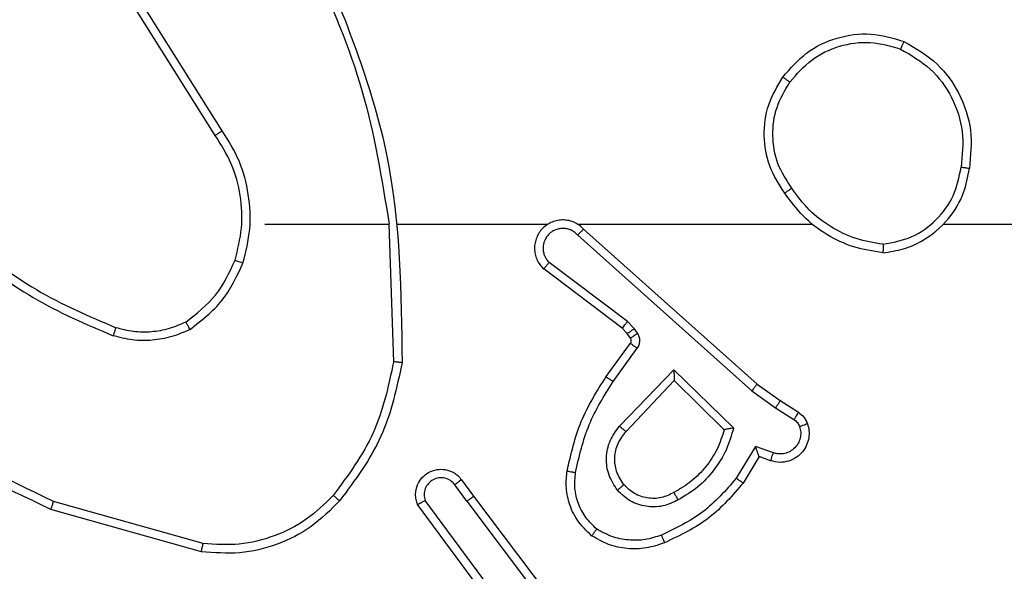
# Model space of a CAD drawing. Units: millimetres. Extents: x -4088 to -1533, y -1429 to -23.
# Drawn here: x -3105 to -3103, y -802 to -801 of the extents above; entities that cross this region are included whole.
import ezdxf

# ---------------------------------------------------------------- set-up
doc = ezdxf.new("R2010")
doc.units = ezdxf.units.MM
doc.header["$LTSCALE"] = 20
doc.header["$PDSIZE"] = -1
doc.layers.add('VP-DIM', color=7, linetype='Continuous')
doc.layers.add('VP-EQ', color=7, linetype='Continuous', true_color=0x8a3492)
doc.dimstyles.get("Standard").update_dxf_attribs({"dimtxt": 14, "dimasz": 20, "dimexe": 20, "dimexo": 50, "dimgap": 20, "dimtad": 0, "dimdec": 0, "dimzin": 0, "dimdsep": 46, "dimtxsty": 'Standard', "dimcen": -0.09, "dimadec": 0, "dimazin": 0, "dimtfac": 1, "dimtdec": 4, "dimtofl": 0, "dimtmove": 0, "dimatfit": 3, "dimfxl": 70, "dimfxlon": 1, "dimtolj": 1, "dimtzin": 0, "dimarcsym": 0})

# ---------------------------------------------------------------- blocks, each defined once
blk = doc.blocks.new('1418')
at = {"color": 7, "linetype": 'Continuous', "lineweight": 25}
for p, q in [((-3104.5341, -801.212), (-3104.7264, -800.9062)), ((-3104.5176, -801.2007), (-3104.7096, -800.8953)), ((-3104.4172, -801.4213), (-3104.1236, -801.4213)), ((-3104.1238, -801.4214), (-3104.1128, -801.7468)), ((-3104.1035, -801.4213), (-3103.748, -801.4213)), ((-3103.6789, -801.4213), (-3103.1247, -801.4213)), ((-3102.8145, -801.4213), (-3101.2173, -801.4213)), ((-3103.6643, -801.4332), (-3103.2547, -801.7996)), ((-3103.6783, -801.4474), (-3103.267, -801.8153)), ((-3103.5606, -801.6518), (-3103.7456, -801.5122)), ((-3103.5729, -801.6677), (-3103.7586, -801.5275)), ((-3103.5446, -801.6684), (-3103.5606, -801.6518)), ((-3103.5612, -801.6798), (-3103.5729, -801.6677)), ((-3103.537, -801.6794), (-3103.5446, -801.6684)), ((-3103.5537, -801.6907), (-3103.5612, -801.6798)), ((-3103.6112, -801.7818), (-3103.5538, -801.7029)), ((-3103.5948, -801.7936), (-3103.5375, -801.7147)), ((-3103.5795, -801.899), (-3103.4511, -801.7657)), ((-3103.4511, -801.7657), (-3103.3103, -801.9029)), ((-3103.5642, -801.9116), (-3103.4507, -801.7907)), ((-3103.4507, -801.7907), (-3103.3321, -801.9073)), ((-3103.267, -801.8153), (-3103.2111, -801.8552)), ((-3103.2547, -801.7996), (-3103.2002, -801.8386)), ((-3103.2002, -801.8386), (-3103.1571, -801.8662)), ((-3103.2111, -801.8552), (-3103.1676, -801.8831)), ((-3103.2585, -801.9466), (-3103.3039, -802.0221)), ((-3103.2162, -801.9619), (-3103.2585, -801.9466)), ((-3103.2501, -801.9709), (-3103.2876, -802.0332)), ((-3103.2231, -801.9806), (-3103.2501, -801.9709)), ((-3103.9525, -802.0255), (-3103.924, -802.0643)), ((-3103.94, -802.0764), (-3103.9685, -802.0374)), ((-3103.924, -802.0643), (-3103.6988, -802.363)), ((-3104.5668, -802.1955), (-3104.9219, -802.0957)), ((-3104.5626, -802.1761), (-3104.9156, -802.0769)), ((-3103.8859, -802.3144), (-3104.0563, -802.0842)), ((-3103.8703, -802.3019), (-3104.0385, -802.0745)), ((-3103.94, -802.0764), (-3103.7139, -802.3761))]:
    blk.add_line(p, q, dxfattribs=at)
for points, knots in [([(-3104.3026, -800.8052), (-3104.26, -800.9042), (-3104.1748, -801.1021), (-3104.1407, -801.3149), (-3104.1236, -801.4213)], [0, 0, 0, 0, 0.499987, 1, 1, 1, 1]), ([(-3104.2848, -800.7967), (-3104.2228, -800.9493), (-3104.099, -801.2546), (-3104.0949, -801.5839), (-3104.0929, -801.7486)], [0, 0, 0, 0, 0.499991, 1, 1, 1, 1]), ([(-3103.194, -801.0742), (-3103.1764, -801.0537), (-3103.1413, -801.0129), (-3103.067, -800.9783), (-3102.9859, -800.9669), (-3102.9343, -800.982), (-3102.9084, -800.9896)], [0, 0, 0, 0, 0.25005, 0.500096, 0.750036, 1, 1, 1, 1]), ([(-3103.1774, -801.0857), (-3103.1612, -801.0671), (-3103.129, -801.0299), (-3103.0613, -800.9978), (-3102.987, -800.9873), (-3102.9396, -801.001), (-3102.9159, -801.0079)], [0, 0, 0, 0, 0.249922, 0.499835, 0.749535, 1, 1, 1, 1]), ([(-3102.9084, -800.9896), (-3102.9085, -800.9898), (-3102.9086, -800.9903), (-3102.9098, -800.9933), (-3102.9111, -800.9967), (-3102.9127, -801), (-3102.9141, -801.0038), (-3102.9153, -801.0065), (-3102.9159, -801.0079)], [0, 0, 0, 0, 0.216895, 0.454558, 0.582454, 0.717058, 0.855565, 1, 1, 1, 1]), ([(-3102.9084, -800.9896), (-3102.8806, -801.0057), (-3102.8277, -801.0365), (-3102.7742, -801.1123), (-3102.7447, -801.1989), (-3102.7506, -801.2598), (-3102.7536, -801.2901)], [0, 0, 0, 0, 0.26277, 0.499944, 0.750418, 1, 1, 1, 1]), ([(-3102.9159, -801.0079), (-3102.8913, -801.0221), (-3102.8423, -801.0505), (-3102.7919, -801.1206), (-3102.7648, -801.2025), (-3102.7703, -801.2589), (-3102.773, -801.2871)], [0, 0, 0, 0, 0.250089, 0.500089, 0.750029, 1, 1, 1, 1]), ([(-3103.1894, -801.3483), (-3103.2028, -801.3274), (-3103.2295, -801.286), (-3103.2412, -801.2121), (-3103.232, -801.1379), (-3103.2067, -801.0954), (-3103.194, -801.0742)], [0, 0, 0, 0, 0.252024, 0.498586, 0.748919, 1, 1, 1, 1]), ([(-3103.1728, -801.3367), (-3103.1851, -801.3178), (-3103.2097, -801.2799), (-3103.2207, -801.2121), (-3103.212, -801.144), (-3103.1889, -801.1052), (-3103.1774, -801.0857)], [0, 0, 0, 0, 0.250216, 0.499996, 0.749929, 1, 1, 1, 1]), ([(-3103.194, -801.0742), (-3103.1937, -801.0743), (-3103.1931, -801.0747), (-3103.1894, -801.0773), (-3103.1838, -801.0812), (-3103.1795, -801.0842), (-3103.1774, -801.0857)], [0, 0, 0, 0, 0.250992, 0.498944, 0.750007, 1, 1, 1, 1]), ([(-3104.5341, -801.212), (-3104.5339, -801.2119), (-3104.5336, -801.2116), (-3104.5313, -801.21), (-3104.5282, -801.208), (-3104.5252, -801.2059), (-3104.5215, -801.2035), (-3104.5189, -801.2017), (-3104.5176, -801.2007)], [0, 0, 0, 0, 0.194541, 0.425582, 0.556152, 0.694717, 0.843457, 1, 1, 1, 1]), ([(-3104.4873, -801.5068), (-3104.481, -801.4817), (-3104.4682, -801.4315), (-3104.4724, -801.3533), (-3104.4926, -801.2777), (-3104.5202, -801.2339), (-3104.5341, -801.212)], [0, 0, 0, 0, 0.250019, 0.500009, 0.750029, 1, 1, 1, 1]), ([(-3104.4685, -801.5134), (-3104.4617, -801.4868), (-3104.4483, -801.4335), (-3104.4534, -801.3508), (-3104.474, -801.2706), (-3104.503, -801.224), (-3104.5176, -801.2007)], [0, 0, 0, 0, 0.24994, 0.499982, 0.74998, 1, 1, 1, 1]), ([(-3102.9576, -801.4892), (-3102.9413, -801.4868), (-3102.9095, -801.4822), (-3102.8545, -801.4579), (-3102.8022, -801.4143), (-3102.765, -801.352), (-3102.7571, -801.3094), (-3102.7536, -801.2901)], [0, 0, 0, 0, 0.160455, 0.31073, 0.58035, 0.810105, 1, 1, 1, 1]), ([(-3102.9573, -801.4691), (-3102.9341, -801.4647), (-3102.8879, -801.4559), (-3102.8298, -801.4139), (-3102.7874, -801.3562), (-3102.7778, -801.3101), (-3102.773, -801.2871)], [0, 0, 0, 0, 0.250247, 0.500057, 0.749992, 1, 1, 1, 1]), ([(-3102.7536, -801.2901), (-3102.7538, -801.2901), (-3102.7544, -801.29), (-3102.7575, -801.2895), (-3102.7612, -801.2889), (-3102.7647, -801.2884), (-3102.7687, -801.2878), (-3102.7715, -801.2873), (-3102.773, -801.2871)], [0, 0, 0, 0, 0.219659, 0.457976, 0.586337, 0.719166, 0.855173, 1, 1, 1, 1]), ([(-3103.1728, -801.3367), (-3103.174, -801.3376), (-3103.1765, -801.3393), (-3103.18, -801.3417), (-3103.1829, -801.3438), (-3103.1861, -801.346), (-3103.1888, -801.3479), (-3103.1892, -801.3482), (-3103.1894, -801.3483)], [0, 0, 0, 0, 0.145234, 0.284812, 0.418769, 0.545172, 0.783714, 1, 1, 1, 1]), ([(-3102.9576, -801.4892), (-3102.9809, -801.4856), (-3103.0273, -801.4785), (-3103.0913, -801.4479), (-3103.1478, -801.4052), (-3103.1755, -801.3673), (-3103.1894, -801.3483)], [0, 0, 0, 0, 0.250256, 0.500012, 0.749983, 1, 1, 1, 1]), ([(-3102.9573, -801.4691), (-3102.9788, -801.4656), (-3103.022, -801.4585), (-3103.0813, -801.4294), (-3103.1341, -801.3897), (-3103.1599, -801.3544), (-3103.1728, -801.3367)], [0, 0, 0, 0, 0.249808, 0.499922, 0.750196, 1, 1, 1, 1]), ([(-3103.6643, -801.4332), (-3103.6676, -801.4301), (-3103.6741, -801.4239), (-3103.6858, -801.4171), (-3103.6986, -801.4129), (-3103.712, -801.4112), (-3103.7255, -801.4123), (-3103.7385, -801.4161), (-3103.7504, -801.4224), (-3103.7642, -801.4336), (-3103.7743, -801.4487), (-3103.7794, -801.4657), (-3103.7807, -801.4791), (-3103.7791, -801.4926), (-3103.7749, -801.5055), (-3103.7681, -801.5176), (-3103.7618, -801.5242), (-3103.7586, -801.5275)], [0, 0, 0, 0, 0.062773, 0.125003, 0.187763, 0.249999, 0.312854, 0.375312, 0.437577, 0.500108, 0.622259, 0.684188, 0.746556, 0.809338, 0.872486, 0.936125, 1, 1, 1, 1]), ([(-3103.6783, -801.4474), (-3103.6805, -801.4452), (-3103.685, -801.4407), (-3103.6932, -801.4359), (-3103.7021, -801.4327), (-3103.7114, -801.4314), (-3103.7209, -801.432), (-3103.73, -801.4344), (-3103.7385, -801.4386), (-3103.7459, -801.4445), (-3103.752, -801.4517), (-3103.758, -801.4628), (-3103.7607, -801.4753), (-3103.7594, -801.4879), (-3103.7565, -801.4969), (-3103.752, -801.5052), (-3103.7477, -801.5098), (-3103.7456, -801.5122)], [0, 0, 0, 0, 0.0622963, 0.1251922, 0.1878324, 0.2500056, 0.3123058, 0.3753508, 0.4378131, 0.5000448, 0.5626641, 0.6250567, 0.7496507, 0.8120752, 0.8746815, 0.9373807, 1, 1, 1, 1]), ([(-3103.6643, -801.4332), (-3103.6645, -801.4334), (-3103.6648, -801.4337), (-3103.6672, -801.4361), (-3103.6698, -801.4388), (-3103.6723, -801.4414), (-3103.6752, -801.4443), (-3103.6773, -801.4464), (-3103.6783, -801.4474)], [0, 0, 0, 0, 0.220219, 0.459639, 0.586461, 0.718966, 0.856832, 1, 1, 1, 1]), ([(-3105.1214, -801.4583), (-3105.0677, -801.5001), (-3104.9592, -801.5847), (-3104.8326, -801.6388), (-3104.7687, -801.6662)], [0, 0, 0, 0, 0.494556, 1, 1, 1, 1]), ([(-3105.1345, -801.4735), (-3105.0792, -801.5165), (-3104.9686, -801.6025), (-3104.8398, -801.6576), (-3104.7753, -801.6851)], [0, 0, 0, 0, 0.499927, 1, 1, 1, 1]), ([(-3102.9573, -801.4691), (-3102.9572, -801.4706), (-3102.9572, -801.4735), (-3102.9574, -801.4777), (-3102.9573, -801.4813), (-3102.9575, -801.4851), (-3102.9575, -801.4884), (-3102.9576, -801.4889), (-3102.9576, -801.4892)], [0, 0, 0, 0, 0.143773, 0.282178, 0.415398, 0.543153, 0.7818, 1, 1, 1, 1]), ([(-3104.6035, -801.6528), (-3104.5782, -801.6332), (-3104.5277, -801.594), (-3104.5008, -801.5359), (-3104.4873, -801.5068)], [0, 0, 0, 0, 0.499869, 1, 1, 1, 1]), ([(-3104.5935, -801.6701), (-3104.5663, -801.6491), (-3104.5119, -801.607), (-3104.4829, -801.5446), (-3104.4685, -801.5134)], [0, 0, 0, 0, 0.500076, 1, 1, 1, 1]), ([(-3104.4873, -801.5068), (-3104.4871, -801.507), (-3104.4865, -801.5072), (-3104.4821, -801.5087), (-3104.4758, -801.5108), (-3104.4709, -801.5125), (-3104.4685, -801.5134)], [0, 0, 0, 0, 0.251047, 0.501203, 0.752169, 1, 1, 1, 1]), ([(-3103.7586, -801.5275), (-3103.7586, -801.5274), (-3103.7584, -801.5273), (-3103.7574, -801.526), (-3103.755, -801.5231), (-3103.7506, -801.5181), (-3103.7472, -801.5141), (-3103.7456, -801.5122)], [0, 0, 0, 0, 0.128472, 0.255883, 0.506445, 0.755859, 1, 1, 1, 1]), ([(-3104.9156, -802.0769), (-3105.0325, -802.0208), (-3105.2662, -801.9088), (-3105.4382, -801.7149), (-3105.5242, -801.618)], [0, 0, 0, 0, 0.499991, 1, 1, 1, 1]), ([(-3104.9219, -802.0957), (-3105.0387, -802.0402), (-3105.2754, -801.9275), (-3105.4497, -801.7317), (-3105.5381, -801.6324)], [0, 0, 0, 0, 0.493279, 1, 1, 1, 1]), ([(-3104.6035, -801.6528), (-3104.6165, -801.6586), (-3104.6424, -801.6702), (-3104.6846, -801.6773), (-3104.7275, -801.677), (-3104.7549, -801.6698), (-3104.7687, -801.6662)], [0, 0, 0, 0, 0.250047, 0.500014, 0.749934, 1, 1, 1, 1]), ([(-3104.5935, -801.6701), (-3104.5943, -801.6686), (-3104.596, -801.6657), (-3104.5983, -801.6618), (-3104.6002, -801.6586), (-3104.6018, -801.6555), (-3104.6033, -801.6533), (-3104.6034, -801.653), (-3104.6035, -801.6528)], [0, 0, 0, 0, 0.166915, 0.322686, 0.466219, 0.595857, 0.821681, 1, 1, 1, 1]), ([(-3103.5729, -801.6677), (-3103.5726, -801.6674), (-3103.5721, -801.6668), (-3103.5688, -801.6626), (-3103.5648, -801.6573), (-3103.562, -801.6536), (-3103.5606, -801.6518)], [0, 0, 0, 0, 0.280405, 0.558837, 0.77919, 1, 1, 1, 1]), ([(-3104.7687, -801.6662), (-3104.7687, -801.6663), (-3104.7689, -801.6667), (-3104.7697, -801.6692), (-3104.771, -801.6725), (-3104.7722, -801.676), (-3104.7736, -801.6803), (-3104.7748, -801.6835), (-3104.7753, -801.6851)], [0, 0, 0, 0, 0.180054, 0.407781, 0.538441, 0.68077, 0.834673, 1, 1, 1, 1]), ([(-3104.5935, -801.6701), (-3104.6077, -801.6765), (-3104.6363, -801.6893), (-3104.6828, -801.697), (-3104.73, -801.697), (-3104.7602, -801.6891), (-3104.7753, -801.6851)], [0, 0, 0, 0, 0.249733, 0.5000685, 0.7499948, 1, 1, 1, 1]), ([(-3103.5612, -801.6798), (-3103.5609, -801.6796), (-3103.5602, -801.6791), (-3103.5559, -801.6761), (-3103.5504, -801.6724), (-3103.5465, -801.6697), (-3103.5446, -801.6684)], [0, 0, 0, 0, 0.27962, 0.558444, 0.778887, 1, 1, 1, 1]), ([(-3103.5538, -801.7029), (-3103.5532, -801.702), (-3103.5522, -801.7002), (-3103.5516, -801.697), (-3103.5521, -801.6937), (-3103.5531, -801.6917), (-3103.5537, -801.6907)], [0, 0, 0, 0, 0.237769, 0.483576, 0.738226, 1, 1, 1, 1]), ([(-3103.5537, -801.6907), (-3103.5534, -801.6905), (-3103.5527, -801.6901), (-3103.5482, -801.6871), (-3103.5427, -801.6833), (-3103.5389, -801.6807), (-3103.537, -801.6794)], [0, 0, 0, 0, 0.2791885, 0.5591244, 0.7792277, 1, 1, 1, 1]), ([(-3103.5375, -801.7147), (-3103.5358, -801.712), (-3103.5326, -801.7066), (-3103.5312, -801.6971), (-3103.5324, -801.6876), (-3103.5355, -801.6821), (-3103.537, -801.6794)], [0, 0, 0, 0, 0.2507067, 0.5006062, 0.7506748, 1, 1, 1, 1]), ([(-3103.5538, -801.7029), (-3103.5535, -801.7031), (-3103.5529, -801.7036), (-3103.5485, -801.7067), (-3103.5431, -801.7106), (-3103.5394, -801.7133), (-3103.5375, -801.7147)], [0, 0, 0, 0, 0.27888, 0.558704, 0.778901, 1, 1, 1, 1]), ([(-3104.1128, -801.7468), (-3104.1252, -801.8045), (-3104.15, -801.92), (-3104.2203, -802.015), (-3104.2554, -802.0624)], [0, 0, 0, 0, 0.500033, 1, 1, 1, 1]), ([(-3104.0929, -801.7486), (-3104.0931, -801.7486), (-3104.0936, -801.7486), (-3104.0966, -801.7483), (-3104.1003, -801.748), (-3104.104, -801.7476), (-3104.1082, -801.7472), (-3104.1113, -801.7469), (-3104.1128, -801.7468)], [0, 0, 0, 0, 0.204027, 0.43894, 0.567501, 0.704954, 0.848821, 1, 1, 1, 1]), ([(-3104.0929, -801.7486), (-3104.1056, -801.8084), (-3104.131, -801.9281), (-3104.2039, -802.0263), (-3104.2403, -802.0754)], [0, 0, 0, 0, 0.50005, 1, 1, 1, 1]), ([(-3103.4511, -801.7657), (-3103.451, -801.7693), (-3103.451, -801.7752), (-3103.4506, -801.782), (-3103.4507, -801.786), (-3103.4507, -801.7886), (-3103.4507, -801.7903), (-3103.4507, -801.7906), (-3103.4507, -801.7907)], [0, 0, 0, 0, 0.3085315, 0.5018552, 0.6416024, 0.7706783, 0.889069, 1, 1, 1, 1]), ([(-3103.7032, -802.0049), (-3103.6942, -801.9651), (-3103.676, -801.8856), (-3103.6328, -801.8164), (-3103.6112, -801.7818)], [0, 0, 0, 0, 0.500249, 1, 1, 1, 1]), ([(-3103.6834, -802.0084), (-3103.6747, -801.9701), (-3103.6572, -801.8935), (-3103.6156, -801.8269), (-3103.5948, -801.7936)], [0, 0, 0, 0, 0.499983, 1, 1, 1, 1]), ([(-3103.6112, -801.7818), (-3103.6109, -801.782), (-3103.6105, -801.7824), (-3103.6067, -801.7851), (-3103.6012, -801.789), (-3103.5969, -801.792), (-3103.5948, -801.7936)], [0, 0, 0, 0, 0.249313, 0.499156, 0.748953, 1, 1, 1, 1]), ([(-3103.2547, -801.7996), (-3103.2548, -801.7998), (-3103.2551, -801.8002), (-3103.2568, -801.8025), (-3103.2592, -801.8053), (-3103.2614, -801.8082), (-3103.2641, -801.8116), (-3103.266, -801.8141), (-3103.267, -801.8153)], [0, 0, 0, 0, 0.198097, 0.430474, 0.560359, 0.698317, 0.845612, 1, 1, 1, 1]), ([(-3103.2002, -801.8386), (-3103.2003, -801.8388), (-3103.2005, -801.8392), (-3103.2022, -801.8419), (-3103.2044, -801.8451), (-3103.2062, -801.8481), (-3103.2086, -801.8515), (-3103.2103, -801.854), (-3103.2111, -801.8552)], [0, 0, 0, 0, 0.216858, 0.454955, 0.58245, 0.715403, 0.854263, 1, 1, 1, 1]), ([(-3103.1571, -801.8662), (-3103.1572, -801.8665), (-3103.1576, -801.8672), (-3103.1603, -801.8718), (-3103.164, -801.8773), (-3103.1664, -801.8812), (-3103.1676, -801.8831)], [0, 0, 0, 0, 0.280723, 0.55891, 0.779762, 1, 1, 1, 1]), ([(-3103.1676, -801.8831), (-3103.1647, -801.8854), (-3103.1588, -801.8899), (-3103.1559, -801.8966), (-3103.1544, -801.9)], [0, 0, 0, 0, 0.501916, 1, 1, 1, 1]), ([(-3103.1571, -801.8662), (-3103.1523, -801.8698), (-3103.1429, -801.8771), (-3103.1381, -801.8879), (-3103.1357, -801.8934)], [0, 0, 0, 0, 0.500129, 1, 1, 1, 1]), ([(-3103.5846, -802.0503), (-3103.5921, -802.0387), (-3103.6072, -802.0155), (-3103.6125, -801.9736), (-3103.6043, -801.9323), (-3103.5878, -801.9101), (-3103.5795, -801.899)], [0, 0, 0, 0, 0.25025, 0.500053, 0.749921, 1, 1, 1, 1]), ([(-3103.5795, -801.899), (-3103.5782, -801.9001), (-3103.5757, -801.9022), (-3103.5721, -801.905), (-3103.5693, -801.9073), (-3103.5666, -801.9095), (-3103.5647, -801.9113), (-3103.5643, -801.9115), (-3103.5642, -801.9116)], [0, 0, 0, 0, 0.164633, 0.320507, 0.461626, 0.591833, 0.818827, 1, 1, 1, 1]), ([(-3103.3321, -801.9073), (-3103.3372, -801.9229), (-3103.3473, -801.954), (-3103.3745, -801.9952), (-3103.4087, -802.0306), (-3103.4369, -802.0473), (-3103.451, -802.0556)], [0, 0, 0, 0, 0.250084, 0.499968, 0.75003, 1, 1, 1, 1]), ([(-3103.3103, -801.9029), (-3103.3154, -801.9207), (-3103.3256, -801.9563), (-3103.3555, -802.0034), (-3103.3934, -802.0445), (-3103.425, -802.0636), (-3103.4409, -802.0732)], [0, 0, 0, 0, 0.249936, 0.500111, 0.750233, 1, 1, 1, 1]), ([(-3103.3103, -801.9029), (-3103.3122, -801.9033), (-3103.3157, -801.904), (-3103.3209, -801.905), (-3103.3251, -801.906), (-3103.3284, -801.9066), (-3103.3306, -801.907), (-3103.3319, -801.9073), (-3103.3321, -801.9073), (-3103.3322, -801.9073)], [0, 0, 0, 0, 0.177575, 0.320879, 0.501811, 0.635532, 0.764001, 0.885318, 1, 1, 1, 1]), ([(-3103.1357, -801.8934), (-3103.1343, -801.8986), (-3103.1314, -801.9094), (-3103.1322, -801.9266), (-3103.1371, -801.944), (-3103.1471, -801.9601), (-3103.1617, -801.9735), (-3103.1803, -801.9824), (-3103.2018, -801.9858), (-3103.2159, -801.9824), (-3103.2231, -801.9806)], [0, 0, 0, 0, 0.105925, 0.217298, 0.333977, 0.45631, 0.583887, 0.717258, 0.855787, 1, 1, 1, 1]), ([(-3103.1544, -801.9), (-3103.1533, -801.9044), (-3103.151, -801.9132), (-3103.1524, -801.9269), (-3103.1573, -801.9397), (-3103.1655, -801.9507), (-3103.1765, -801.959), (-3103.1892, -801.9639), (-3103.2012, -801.9649), (-3103.2102, -801.9637), (-3103.2146, -801.9624), (-3103.2162, -801.9619)], [0, 0, 0, 0, 0.124935, 0.249688, 0.374732, 0.499695, 0.625236, 0.749655, 0.874231, 0.953332, 1, 1, 1, 1]), ([(-3103.1357, -801.8934), (-3103.136, -801.8935), (-3103.1366, -801.8937), (-3103.1408, -801.8953), (-3103.147, -801.8974), (-3103.1519, -801.8991), (-3103.1544, -801.9)], [0, 0, 0, 0, 0.249707, 0.498801, 0.750127, 1, 1, 1, 1]), ([(-3103.5693, -802.0374), (-3103.576, -802.0271), (-3103.5884, -802.0076), (-3103.5922, -801.9727), (-3103.5853, -801.9389), (-3103.5712, -801.9206), (-3103.5642, -801.9116)], [0, 0, 0, 0, 0.265283, 0.499897, 0.752497, 1, 1, 1, 1]), ([(-3103.2501, -801.9709), (-3103.2501, -801.9708), (-3103.2501, -801.9705), (-3103.2508, -801.9689), (-3103.2516, -801.9663), (-3103.2531, -801.9622), (-3103.2552, -801.9556), (-3103.2573, -801.95), (-3103.2585, -801.9466)], [0, 0, 0, 0, 0.111709, 0.23035, 0.358858, 0.498559, 0.70329, 1, 1, 1, 1]), ([(-3103.2231, -801.9806), (-3103.223, -801.9803), (-3103.2227, -801.9798), (-3103.2211, -801.9755), (-3103.2188, -801.9693), (-3103.2171, -801.9643), (-3103.2162, -801.9619)], [0, 0, 0, 0, 0.249924, 0.499751, 0.749844, 1, 1, 1, 1]), ([(-3104.0563, -802.0842), (-3104.0577, -802.0802), (-3104.0604, -802.0724), (-3104.0616, -802.0564), (-3104.0579, -802.0378), (-3104.0465, -802.02), (-3104.0303, -802.0072), (-3104.0111, -802.0005), (-3103.9902, -802.0006), (-3103.9734, -802.0067), (-3103.9607, -802.0156), (-3103.9553, -802.0221), (-3103.9525, -802.0255)], [0, 0, 0, 0, 0.072734, 0.142613, 0.273087, 0.392211, 0.500038, 0.623668, 0.734951, 0.854941, 0.924384, 1, 1, 1, 1]), ([(-3103.9685, -802.0374), (-3103.9717, -802.0338), (-3103.9782, -802.0267), (-3103.9918, -802.0212), (-3104.0062, -802.0204), (-3104.0201, -802.0248), (-3104.0315, -802.0338), (-3104.039, -802.0462), (-3104.042, -802.0606), (-3104.0397, -802.0699), (-3104.0385, -802.0745)], [0, 0, 0, 0, 0.125137, 0.250096, 0.375104, 0.500026, 0.62488, 0.749952, 0.875045, 1, 1, 1, 1]), ([(-3103.9525, -802.0255), (-3103.9528, -802.0257), (-3103.9533, -802.0261), (-3103.9569, -802.0288), (-3103.9623, -802.0327), (-3103.9664, -802.0359), (-3103.9685, -802.0374)], [0, 0, 0, 0, 0.250084, 0.499919, 0.751058, 1, 1, 1, 1]), ([(-3103.6453, -802.1579), (-3103.6575, -802.1462), (-3103.6806, -802.1238), (-3103.6995, -802.0818), (-3103.7071, -802.0418), (-3103.7045, -802.0166), (-3103.7032, -802.0049)], [0, 0, 0, 0, 0.294066, 0.55884, 0.794189, 1, 1, 1, 1]), ([(-3103.7032, -802.0049), (-3103.7029, -802.005), (-3103.7023, -802.0051), (-3103.6977, -802.0059), (-3103.6911, -802.0071), (-3103.686, -802.008), (-3103.6834, -802.0084)], [0, 0, 0, 0, 0.251412, 0.500669, 0.751334, 1, 1, 1, 1]), ([(-3103.6333, -802.142), (-3103.6423, -802.1333), (-3103.6604, -802.116), (-3103.6778, -802.0825), (-3103.6868, -802.0457), (-3103.6845, -802.0208), (-3103.6834, -802.0084)], [0, 0, 0, 0, 0.249859, 0.500023, 0.749953, 1, 1, 1, 1]), ([(-3103.3039, -802.0221), (-3103.3287, -802.0506), (-3103.3783, -802.1075), (-3103.4465, -802.1399), (-3103.4805, -802.1561)], [0, 0, 0, 0, 0.50016, 1, 1, 1, 1]), ([(-3103.2876, -802.0332), (-3103.2878, -802.033), (-3103.2881, -802.0328), (-3103.2907, -802.0311), (-3103.2937, -802.029), (-3103.2967, -802.0271), (-3103.3001, -802.0247), (-3103.3026, -802.023), (-3103.3039, -802.0221)], [0, 0, 0, 0, 0.207304, 0.443113, 0.570798, 0.707258, 0.84998, 1, 1, 1, 1]), ([(-3103.5693, -802.0374), (-3103.5696, -802.0376), (-3103.5701, -802.038), (-3103.5735, -802.041), (-3103.5786, -802.0453), (-3103.5826, -802.0486), (-3103.5846, -802.0503)], [0, 0, 0, 0, 0.250522, 0.500262, 0.750211, 1, 1, 1, 1]), ([(-3103.451, -802.0556), (-3103.4606, -802.0604), (-3103.4806, -802.0702), (-3103.514, -802.0702), (-3103.5458, -802.0598), (-3103.5614, -802.0449), (-3103.5693, -802.0374)], [0, 0, 0, 0, 0.246435, 0.508063, 0.75011, 1, 1, 1, 1]), ([(-3103.2876, -802.0332), (-3103.3127, -802.0624), (-3103.3645, -802.1226), (-3103.4363, -802.1568), (-3103.4732, -802.1745)], [0, 0, 0, 0, 0.48531, 1, 1, 1, 1]), ([(-3104.2554, -802.0624), (-3104.2757, -802.0825), (-3104.3163, -802.1226), (-3104.3936, -802.1607), (-3104.4772, -802.1822), (-3104.5341, -802.1781), (-3104.5626, -802.1761)], [0, 0, 0, 0, 0.249913, 0.499861, 0.750072, 1, 1, 1, 1]), ([(-3104.2403, -802.0754), (-3104.2406, -802.0751), (-3104.2412, -802.0747), (-3104.2452, -802.0712), (-3104.2502, -802.0669), (-3104.2537, -802.0639), (-3104.2554, -802.0624)], [0, 0, 0, 0, 0.279804, 0.558617, 0.780458, 1, 1, 1, 1]), ([(-3103.94, -802.0764), (-3103.9379, -802.0748), (-3103.9337, -802.0717), (-3103.9284, -802.0677), (-3103.9248, -802.0649), (-3103.9242, -802.0645), (-3103.924, -802.0643)], [0, 0, 0, 0, 0.2513371, 0.4995857, 0.7490418, 1, 1, 1, 1]), ([(-3103.4409, -802.0732), (-3103.4529, -802.0788), (-3103.4768, -802.0902), (-3103.5173, -802.0904), (-3103.5558, -802.0778), (-3103.575, -802.0595), (-3103.5846, -802.0503)], [0, 0, 0, 0, 0.249949, 0.500014, 0.749921, 1, 1, 1, 1]), ([(-3103.4409, -802.0732), (-3103.4418, -802.0715), (-3103.4436, -802.0683), (-3103.446, -802.0641), (-3103.4479, -802.0609), (-3103.4496, -802.058), (-3103.4506, -802.056), (-3103.4509, -802.0557), (-3103.451, -802.0556)], [0, 0, 0, 0, 0.179749, 0.344261, 0.4939, 0.626173, 0.844334, 1, 1, 1, 1]), ([(-3104.9219, -802.0957), (-3104.9219, -802.0955), (-3104.9217, -802.0951), (-3104.9209, -802.0923), (-3104.9196, -802.0888), (-3104.9185, -802.0854), (-3104.9171, -802.0813), (-3104.9161, -802.0784), (-3104.9156, -802.0769)], [0, 0, 0, 0, 0.201537, 0.434618, 0.564137, 0.701461, 0.846397, 1, 1, 1, 1]), ([(-3104.2403, -802.0754), (-3104.2618, -802.0969), (-3104.3047, -802.1398), (-3104.3869, -802.1807), (-3104.476, -802.2028), (-3104.5365, -802.198), (-3104.5668, -802.1955)], [0, 0, 0, 0, 0.249924, 0.500035, 0.750005, 1, 1, 1, 1]), ([(-3104.0563, -802.0842), (-3104.0562, -802.0842), (-3104.0561, -802.0841), (-3104.0548, -802.0835), (-3104.0532, -802.0825), (-3104.0501, -802.0808), (-3104.0452, -802.0781), (-3104.0407, -802.0757), (-3104.0385, -802.0745)], [0, 0, 0, 0, 0.132666, 0.262193, 0.390638, 0.516169, 0.761443, 1, 1, 1, 1]), ([(-3103.6453, -802.1579), (-3103.6451, -802.1577), (-3103.6448, -802.1573), (-3103.6427, -802.1546), (-3103.6404, -802.1515), (-3103.6383, -802.1486), (-3103.6359, -802.1454), (-3103.6342, -802.1431), (-3103.6333, -802.142)], [0, 0, 0, 0, 0.226743, 0.469601, 0.595193, 0.726332, 0.861184, 1, 1, 1, 1]), ([(-3103.4805, -802.1561), (-3103.4932, -802.1603), (-3103.5185, -802.1688), (-3103.5588, -802.1692), (-3103.5983, -802.1614), (-3103.6217, -802.1484), (-3103.6333, -802.142)], [0, 0, 0, 0, 0.249966, 0.499858, 0.749833, 1, 1, 1, 1]), ([(-3103.4732, -802.1745), (-3103.4874, -802.1793), (-3103.516, -802.189), (-3103.5615, -802.1895), (-3103.6061, -802.1803), (-3103.6322, -802.1654), (-3103.6453, -802.1579)], [0, 0, 0, 0, 0.249781, 0.499813, 0.749899, 1, 1, 1, 1]), ([(-3103.4732, -802.1745), (-3103.4733, -802.1742), (-3103.4734, -802.1736), (-3103.475, -802.1693), (-3103.4776, -802.1633), (-3103.4796, -802.1585), (-3103.4805, -802.1561)], [0, 0, 0, 0, 0.250993, 0.499656, 0.75026, 1, 1, 1, 1]), ([(-3104.5668, -802.1955), (-3104.5667, -802.1953), (-3104.5667, -802.1949), (-3104.566, -802.192), (-3104.5653, -802.1884), (-3104.5645, -802.1849), (-3104.5635, -802.1807), (-3104.5629, -802.1777), (-3104.5626, -802.1761)], [0, 0, 0, 0, 0.201611, 0.435145, 0.564426, 0.701494, 0.847138, 1, 1, 1, 1])]:
    blk.add_open_spline(points, degree=3, knots=knots, dxfattribs=at)
blk = doc.blocks.new('*D21')
at = {"layer": 'Defpoints', "color": 0}
for p in [(-1883.0617, -43.1895), (-3694.1088, -801.4213), (-1883.0617, -839.1713)]:
    blk.add_point(p, dxfattribs=at)
at = {"layer": 'VP-DIM', "color": 0, "lineweight": -2}
for p, q in [((-3694.1088, -113.1895), (-3694.1088, -23.1895)), ((-1883.0617, -113.1895), (-1883.0617, -23.1895)), ((-3674.1088, -43.1895), (-2827.2519, -43.1895)), ((-1903.0617, -43.1895), (-2749.9186, -43.1895))]:
    blk.add_line(p, q, dxfattribs=at)
at = {"layer": 'VP-DIM', "color": 0}
for points in [[(-3674.1088, -39.8562), (-3674.1088, -46.5228), (-3694.1088, -43.1895)], [(-1903.0617, -46.5228), (-1903.0617, -39.8562), (-1883.0617, -43.1895)]]:
    blk.add_solid(points, dxfattribs=at)
at = {"layer": 'VP-DIM', "color": 0, "insert": (-2788.5852, -43.1895), "char_height": 14, "attachment_point": 5}
blk.add_mtext('\\A1;1811', dxfattribs=at)
blk = doc.blocks.new('*D22')
at = {"layer": 'Defpoints', "color": 0}
for p in [(-2033.0617, -143.8713), (-3494.1088, -754.1713), (-2033.0617, -838.4213)]:
    blk.add_point(p, dxfattribs=at)
at = {"layer": 'VP-DIM', "color": 0, "lineweight": -2}
for p, q in [((-3494.1088, -213.8713), (-3494.1088, -123.8713)), ((-2033.0617, -213.8713), (-2033.0617, -123.8713)), ((-3474.1088, -143.8713), (-2804.5852, -143.8713)), ((-2053.0617, -143.8713), (-2722.5852, -143.8713))]:
    blk.add_line(p, q, dxfattribs=at)
at = {"layer": 'VP-DIM', "color": 0}
for points in [[(-3474.1088, -140.538), (-3474.1088, -147.2047), (-3494.1088, -143.8713)], [(-2053.0617, -147.2047), (-2053.0617, -140.538), (-2033.0617, -143.8713)]]:
    blk.add_solid(points, dxfattribs=at)
at = {"layer": 'VP-DIM', "color": 0, "insert": (-2763.5852, -143.8713), "char_height": 14, "attachment_point": 5}
blk.add_mtext('\\A1;1461', dxfattribs=at)

msp = doc.modelspace()

# ---------------------------------------------------------------- block references
at = {"layer": 'VP-EQ', "color": 1}
msp.add_blockref('1418', (0, 0), dxfattribs=at)

# ---------------------------------------------------------------- dimensions: what is measured, and where the dimension line sits
at = {"layer": 'VP-DIM', "color": 0}
for base, p1, p2, picture, middle in [((-1883.0617, -43.1895), (-3694.1088, -801.4213), (-1883.0617, -839.1713), '*D21', (-2788.5852, -43.1895)), ((-2033.0617, -143.8713), (-3494.1088, -754.1713), (-2033.0617, -838.4213), '*D22', (-2763.5852, -143.8713))]:
    dim = msp.add_linear_dim(base=base, p1=p1, p2=p2, dimstyle='Standard', dxfattribs=at)
    dim.commit()
    dim.dimension.update_dxf_attribs({"geometry": picture, "text_midpoint": middle})

doc.saveas('drawing.dxf')
